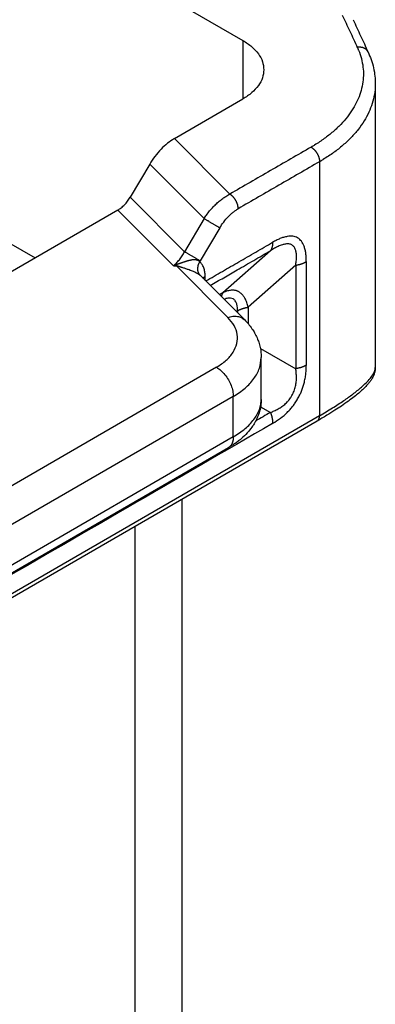
# Model space of a CAD drawing. Units: millimetres. Extents: x 0 to 297, y 0 to 210.
# Drawn here: x 46 to 50, y 27 to 39 of the extents above; entities that cross this region are included whole.
import ezdxf

# ---------------------------------------------------------------- set-up
doc = ezdxf.new("R2010")
doc.units = ezdxf.units.MM

msp = doc.modelspace()

# ---------------------------------------------------------------- linework, layer by layer
at = {"color": 2, "linetype": 'Continuous'}
for p, q in [((24.357, 48.596), (46.127, 35.996)), ((43.273, 41.905), (48.746, 38.738)), ((48.746, 38.738), (48.746, 38.001)), ((50.414, 38.192), (50.414, 34.613)), ((47.882, 37.501), (48.746, 38.001)), ((47.882, 37.501), (48.581, 36.801)), ((47.572, 37.178), (47.326, 36.761)), ((47.572, 37.178), (48.256, 36.492)), ((49.712, 37.21), (49.712, 34.007)), ((47.326, 36.761), (48.01, 36.075)), ((47.17, 36.6), (41.625, 33.39)), ((47.17, 36.6), (47.869, 35.899)), ((48.256, 36.492), (48.01, 36.075)), ((48.454, 36.375), (48.208, 35.958)), ((49.093, 36.088), (48.495, 35.558)), ((48.556, 35.247), (47.908, 35.896)), ((49.411, 35.905), (48.813, 35.375)), ((48.769, 35.214), (48.211, 35.773)), ((48.271, 35.713), (48.271, 35.764)), ((48.966, 34.856), (49.411, 34.599)), ((48.977, 34.213), (48.977, 34.742)), ((48.413, 34.618), (45.048, 32.671)), ((48.625, 34.251), (45.261, 32.303)), ((48.625, 33.741), (48.625, 34.251)), ((48.977, 34.213), (48.977, 34.213)), ((48.969, 34.12), (49.093, 34.048)), ((49.681, 33.939), (41.174, 29.015)), ((49.712, 34.007), (41.205, 29.084)), ((48.625, 33.741), (45.261, 31.793)), ((48.563, 33.604), (45.199, 31.656)), ((47.976, 32.952), (47.976, 26.399)), ((47.386, 32.611), (47.386, 25.511))]:
    msp.add_line(p, q, dxfattribs=at)
for points in [[(49.999, 39.059), (50.015, 39.025), (50.046, 38.957), (50.093, 38.855), (50.141, 38.753), (50.172, 38.685), (50.188, 38.651)], [(48.813, 35.375), (48.813, 35.34), (48.813, 35.27), (48.813, 35.201), (48.813, 35.166)], [(49.093, 34.048), (49.062, 34.03), (49, 33.995), (48.939, 33.959), (48.908, 33.941)]]:
    msp.add_open_spline(points, degree=3, dxfattribs=at)
for points, knots in [([(50.135, 39), (50.151, 38.966), (50.182, 38.898), (50.229, 38.796), (50.277, 38.694), (50.308, 38.626), (50.324, 38.592)], [0, 0, 0, 0, 0.1124505, 0.2249009, 0.3373514, 0.4498021, 0.4498021, 0.4498021, 0.4498021]), ([(48.746, 38.738), (48.785, 38.713), (48.858, 38.666), (48.942, 38.575), (48.999, 38.475), (49.006, 38.404), (49.01, 38.369)], [0, 0, 0, 0, 0.1369608, 0.2595463, 0.3698711, 0.472954, 0.472954, 0.472954, 0.472954]), ([(50.188, 38.651), (50.189, 38.649), (50.19, 38.646), (50.194, 38.638), (50.198, 38.627), (50.216, 38.585), (50.241, 38.511), (50.262, 38.404), (50.267, 38.295), (50.256, 38.187), (50.23, 38.08), (50.189, 37.975), (50.134, 37.872), (50.063, 37.772), (49.979, 37.676), (49.882, 37.585), (49.771, 37.498), (49.687, 37.442), (49.635, 37.411), (49.623, 37.403), (49.613, 37.398), (49.608, 37.395), (49.605, 37.393)], [0, 0, 0, 0, 0.006318, 0.012623, 0.026062, 0.03945, 0.150688, 0.259288, 0.366792, 0.474548, 0.583883, 0.696297, 0.812836, 0.934308, 1.0616, 1.195058, 1.334792, 1.481079, 1.4988, 1.516604, 1.524963, 1.53334, 1.53334, 1.53334, 1.53334]), ([(50.324, 38.592), (50.323, 38.593), (50.322, 38.596), (50.32, 38.6), (50.317, 38.604), (50.315, 38.608), (50.312, 38.611), (50.309, 38.615), (50.306, 38.618), (50.302, 38.622), (50.299, 38.625), (50.295, 38.628), (50.291, 38.631), (50.287, 38.634), (50.282, 38.636), (50.278, 38.639), (50.273, 38.641), (50.269, 38.643), (50.264, 38.645), (50.259, 38.647), (50.254, 38.648), (50.249, 38.649), (50.244, 38.65), (50.239, 38.651), (50.234, 38.652), (50.229, 38.653), (50.223, 38.653), (50.218, 38.653), (50.213, 38.653), (50.206, 38.653), (50.198, 38.653), (50.191, 38.652), (50.188, 38.651)], [0, 0, 0, 0, 0.0044927, 0.0090241, 0.0135954, 0.0182078, 0.0228621, 0.0275595, 0.0323003, 0.0370851, 0.0419137, 0.046786, 0.0517011, 0.0566578, 0.0616545, 0.0666891, 0.071759, 0.0768613, 0.0819925, 0.0871489, 0.0923262, 0.0975201, 0.1027256, 0.1079379, 0.1131518, 0.1183622, 0.1235635, 0.1287507, 0.1339182, 0.1390611, 0.1492511, 0.1592837, 0.1592837, 0.1592837, 0.1592837]), ([(50.324, 38.592), (50.337, 38.561), (50.365, 38.497), (50.394, 38.394), (50.411, 38.291), (50.414, 38.223), (50.414, 38.192)], [0, 0, 0, 0, 0.0995019, 0.2111527, 0.3189386, 0.4132372, 0.4132372, 0.4132372, 0.4132372]), ([(49.01, 38.369), (49.006, 38.335), (48.999, 38.263), (48.942, 38.164), (48.858, 38.073), (48.785, 38.026), (48.746, 38.001)], [0, 0, 0, 0, 0.1030829, 0.2134076, 0.3359931, 0.472954, 0.472954, 0.472954, 0.472954]), ([(50.414, 38.192), (50.414, 38.189), (50.414, 38.182), (50.414, 38.137), (50.406, 38.057), (50.378, 37.942), (50.334, 37.83), (50.275, 37.72), (50.2, 37.614), (50.11, 37.512), (50.006, 37.414), (49.889, 37.322), (49.799, 37.262), (49.743, 37.228), (49.73, 37.22), (49.719, 37.214), (49.714, 37.211), (49.712, 37.21)], [0, 0, 0, 0, 0.009943, 0.019889, 0.134828, 0.251453, 0.371361, 0.495669, 0.62524, 0.761018, 0.903373, 1.052423, 1.208462, 1.227365, 1.246355, 1.255271, 1.264207, 1.264207, 1.264207, 1.264207]), ([(47.882, 37.501), (47.853, 37.482), (47.793, 37.443), (47.712, 37.367), (47.635, 37.278), (47.593, 37.212), (47.572, 37.178)], [0, 0, 0, 0, 0.1040351, 0.2158134, 0.3329331, 0.452537, 0.452537, 0.452537, 0.452537]), ([(49.605, 37.393), (49.52, 37.344), (49.349, 37.245), (49.093, 37.097), (48.837, 36.949), (48.667, 36.85), (48.581, 36.801)], [0, 0, 0, 0, 0.295875, 0.59175, 0.887625, 1.1835, 1.1835, 1.1835, 1.1835]), ([(49.605, 37.393), (49.607, 37.392), (49.61, 37.391), (49.615, 37.387), (49.62, 37.384), (49.625, 37.38), (49.63, 37.376), (49.635, 37.372), (49.64, 37.367), (49.645, 37.362), (49.649, 37.357), (49.654, 37.352), (49.659, 37.346), (49.664, 37.34), (49.668, 37.334), (49.672, 37.327), (49.677, 37.321), (49.681, 37.314), (49.684, 37.307), (49.688, 37.301), (49.691, 37.294), (49.694, 37.287), (49.697, 37.28), (49.7, 37.273), (49.702, 37.266), (49.704, 37.259), (49.706, 37.252), (49.707, 37.246), (49.709, 37.239), (49.71, 37.233), (49.711, 37.227), (49.711, 37.221), (49.711, 37.215), (49.712, 37.212), (49.712, 37.21)], [0, 0, 0, 0, 0.0055255, 0.0112701, 0.0172326, 0.0234095, 0.0297958, 0.036384, 0.0431646, 0.050126, 0.0572544, 0.064534, 0.0719471, 0.0794742, 0.0870945, 0.0947855, 0.1025242, 0.1102866, 0.1180485, 0.1257857, 0.1334743, 0.1410912, 0.148614, 0.156022, 0.1632956, 0.1704173, 0.1773713, 0.1841439, 0.1907235, 0.1971007, 0.2032681, 0.2092207, 0.2149552, 0.2204705, 0.2204705, 0.2204705, 0.2204705]), ([(49.712, 37.21), (49.626, 37.16), (49.455, 37.061), (49.199, 36.913), (48.943, 36.765), (48.773, 36.666), (48.687, 36.617)], [0, 0, 0, 0, 0.295875, 0.59175, 0.887625, 1.1835, 1.1835, 1.1835, 1.1835]), ([(47.17, 36.6), (47.185, 36.609), (47.215, 36.629), (47.256, 36.667), (47.294, 36.711), (47.315, 36.744), (47.326, 36.761)], [0, 0, 0, 0, 0.0520176, 0.1079067, 0.1664665, 0.2262685, 0.2262685, 0.2262685, 0.2262685]), ([(48.256, 36.492), (48.266, 36.507), (48.288, 36.54), (48.324, 36.586), (48.363, 36.632), (48.404, 36.673), (48.448, 36.712), (48.49, 36.745), (48.534, 36.775), (48.565, 36.792), (48.581, 36.801)], [0, 0, 0, 0, 0.0551621, 0.1195794, 0.1734557, 0.2365379, 0.293837, 0.3484298, 0.3972511, 0.4532187, 0.4532187, 0.4532187, 0.4532187]), ([(48.687, 36.617), (48.687, 36.619), (48.687, 36.622), (48.687, 36.628), (48.686, 36.634), (48.685, 36.64), (48.684, 36.646), (48.683, 36.653), (48.682, 36.66), (48.68, 36.666), (48.678, 36.673), (48.675, 36.68), (48.673, 36.687), (48.67, 36.694), (48.667, 36.701), (48.664, 36.708), (48.66, 36.715), (48.656, 36.721), (48.652, 36.728), (48.648, 36.735), (48.644, 36.741), (48.639, 36.747), (48.635, 36.753), (48.63, 36.759), (48.625, 36.764), (48.62, 36.769), (48.615, 36.774), (48.61, 36.779), (48.605, 36.783), (48.601, 36.787), (48.596, 36.791), (48.591, 36.795), (48.586, 36.798), (48.583, 36.8), (48.581, 36.801)], [0, 0, 0, 0, 0.0055153, 0.0112498, 0.0172023, 0.0233697, 0.0297469, 0.0363264, 0.0430989, 0.0500529, 0.0571745, 0.0644481, 0.071856, 0.0793789, 0.0869957, 0.0946843, 0.1024215, 0.1101834, 0.1179458, 0.1256845, 0.1333755, 0.1409957, 0.1485229, 0.155936, 0.1632156, 0.1703439, 0.1773053, 0.1840859, 0.190674, 0.1970601, 0.2032369, 0.2091991, 0.2149435, 0.2204688, 0.2204688, 0.2204688, 0.2204688]), ([(48.454, 36.375), (48.47, 36.4), (48.502, 36.45), (48.55, 36.506), (48.591, 36.546), (48.622, 36.572), (48.653, 36.596), (48.675, 36.61), (48.687, 36.617)], [0, 0, 0, 0, 0.090123, 0.17812, 0.2205015, 0.2617661, 0.2981058, 0.3395006, 0.3395006, 0.3395006, 0.3395006]), ([(48.454, 36.375), (48.452, 36.376), (48.446, 36.38), (48.437, 36.385), (48.427, 36.391), (48.415, 36.398), (48.402, 36.406), (48.389, 36.414), (48.374, 36.423), (48.359, 36.432), (48.344, 36.44), (48.329, 36.449), (48.315, 36.458), (48.301, 36.466), (48.288, 36.473), (48.277, 36.48), (48.266, 36.486), (48.259, 36.49), (48.256, 36.492)], [0, 0, 0, 0, 0.0090802, 0.0197045, 0.0318631, 0.0454817, 0.060421, 0.0764694, 0.0933551, 0.1107548, 0.1283162, 0.1456804, 0.1625051, 0.1784885, 0.1933817, 0.2070027, 0.219233, 0.2300201, 0.2300201, 0.2300201, 0.2300201]), ([(49.545, 35.95), (49.545, 35.967), (49.545, 36.001), (49.54, 36.051), (49.531, 36.099), (49.519, 36.142), (49.503, 36.178), (49.485, 36.206), (49.463, 36.231), (49.436, 36.25), (49.406, 36.263), (49.375, 36.27), (49.341, 36.271), (49.302, 36.267), (49.258, 36.257), (49.212, 36.24), (49.166, 36.219), (49.136, 36.202), (49.121, 36.194)], [0, 0, 0, 0, 0.0513376, 0.1029366, 0.1500394, 0.1985858, 0.2344942, 0.2680552, 0.2994186, 0.3328731, 0.3662447, 0.3977489, 0.4286047, 0.4673472, 0.5159755, 0.5631684, 0.6147555, 0.6662576, 0.6662576, 0.6662576, 0.6662576]), ([(48.278, 35.706), (48.348, 35.746), (48.487, 35.827), (48.697, 35.948), (48.909, 36.07), (49.05, 36.152), (49.121, 36.194)], [0, 0, 0, 0, 0.2413588, 0.4827176, 0.7283484, 0.9739792, 0.9739792, 0.9739792, 0.9739792]), ([(49.121, 36.194), (49.121, 36.191), (49.121, 36.186), (49.121, 36.178), (49.12, 36.17), (49.119, 36.163), (49.118, 36.155), (49.117, 36.148), (49.116, 36.141), (49.114, 36.134), (49.112, 36.128), (49.11, 36.121), (49.108, 36.115), (49.105, 36.109), (49.102, 36.103), (49.099, 36.098), (49.096, 36.093), (49.094, 36.089), (49.093, 36.088)], [0, 0, 0, 0, 0.007866, 0.01563, 0.0232851, 0.0308253, 0.0382453, 0.0455406, 0.0527077, 0.0597437, 0.066647, 0.073417, 0.0800538, 0.0865589, 0.0929346, 0.0991844, 0.1053126, 0.1113245, 0.1113245, 0.1113245, 0.1113245]), ([(49.411, 35.905), (49.414, 35.922), (49.419, 35.957), (49.422, 36.01), (49.42, 36.057), (49.412, 36.094), (49.402, 36.118), (49.392, 36.135), (49.379, 36.149), (49.364, 36.161), (49.346, 36.169), (49.326, 36.173), (49.305, 36.174), (49.277, 36.171), (49.238, 36.162), (49.192, 36.143), (49.142, 36.118), (49.11, 36.098), (49.093, 36.088)], [0, 0, 0, 0, 0.0533622, 0.1056347, 0.1575629, 0.1962302, 0.216369, 0.2366277, 0.254517, 0.2739693, 0.2937667, 0.3124545, 0.3340434, 0.3556898, 0.397411, 0.4532406, 0.5046137, 0.5656629, 0.5656629, 0.5656629, 0.5656629]), ([(47.869, 35.899), (47.882, 35.91), (47.91, 35.932), (47.94, 35.966), (47.963, 35.997), (47.98, 36.022), (47.996, 36.048), (48.006, 36.067), (48.01, 36.075)], [0, 0, 0, 0, 0.050928, 0.1064325, 0.1357533, 0.1657072, 0.1990403, 0.227221, 0.227221, 0.227221, 0.227221]), ([(48.208, 35.958), (48.205, 35.959), (48.2, 35.963), (48.191, 35.968), (48.18, 35.975), (48.169, 35.982), (48.156, 35.989), (48.142, 35.997), (48.128, 36.006), (48.113, 36.015), (48.098, 36.024), (48.083, 36.032), (48.069, 36.041), (48.055, 36.049), (48.042, 36.056), (48.03, 36.063), (48.02, 36.069), (48.013, 36.073), (48.01, 36.075)], [0, 0, 0, 0, 0.0090802, 0.0197045, 0.0318631, 0.0454817, 0.060421, 0.0764694, 0.0933551, 0.1107548, 0.1283162, 0.1456804, 0.1625051, 0.1784885, 0.1933817, 0.2070027, 0.219233, 0.2300201, 0.2300201, 0.2300201, 0.2300201]), ([(48.335, 35.649), (48.391, 35.682), (48.504, 35.747), (48.687, 35.853), (48.883, 35.966), (49.023, 36.047), (49.093, 36.088)], [0, 0, 0, 0, 0.1955682, 0.3911364, 0.6334662, 0.8757961, 0.8757961, 0.8757961, 0.8757961]), ([(47.869, 35.899), (47.87, 35.899), (47.871, 35.9), (47.874, 35.9), (47.876, 35.901), (47.879, 35.902), (47.883, 35.903), (47.888, 35.905), (47.893, 35.906), (47.898, 35.908), (47.905, 35.91), (47.909, 35.912), (47.911, 35.913)], [0, 0, 0, 0, 0.00244538, 0.00488599, 0.00733248, 0.00978153, 0.01468574, 0.01959942, 0.02491324, 0.03023894, 0.0372577, 0.04429499, 0.04429499, 0.04429499, 0.04429499]), ([(47.869, 35.899), (47.87, 35.899), (47.871, 35.899), (47.873, 35.899), (47.876, 35.899), (47.878, 35.898), (47.882, 35.898), (47.887, 35.898), (47.891, 35.898), (47.896, 35.897), (47.902, 35.897), (47.906, 35.896), (47.908, 35.896)], [0, 0, 0, 0, 0.00218249, 0.0043673, 0.00655028, 0.00873354, 0.01309884, 0.0174659, 0.02218106, 0.02689703, 0.03310639, 0.03931921, 0.03931921, 0.03931921, 0.03931921]), ([(47.911, 35.913), (47.911, 35.912), (47.911, 35.91), (47.91, 35.908), (47.91, 35.906), (47.91, 35.904), (47.909, 35.902), (47.909, 35.9), (47.909, 35.898), (47.908, 35.897), (47.908, 35.896)], [0, 0, 0, 0, 0.00222876, 0.0044118, 0.00654764, 0.00863485, 0.01067207, 0.01265799, 0.01459141, 0.01647117, 0.01647117, 0.01647117, 0.01647117]), ([(48.206, 35.778), (48.201, 35.781), (48.193, 35.788), (48.178, 35.797), (48.161, 35.806), (48.142, 35.815), (48.121, 35.824), (48.101, 35.832), (48.079, 35.841), (48.06, 35.848), (48.038, 35.856), (48.02, 35.863), (47.999, 35.87), (47.983, 35.875), (47.969, 35.879), (47.961, 35.882), (47.952, 35.885), (47.944, 35.887), (47.934, 35.89), (47.925, 35.892), (47.916, 35.895), (47.91, 35.896), (47.908, 35.896)], [0, 0, 0, 0, 0.0164956, 0.0318601, 0.0523389, 0.0740214, 0.0953901, 0.1202339, 0.1393485, 0.1655008, 0.1825952, 0.2080917, 0.2242647, 0.2480519, 0.2589358, 0.26718, 0.2747775, 0.2858454, 0.2941912, 0.3040032, 0.315059, 0.3214632, 0.3214632, 0.3214632, 0.3214632]), ([(48.202, 35.948), (48.202, 35.949), (48.201, 35.95), (48.199, 35.952), (48.197, 35.954), (48.195, 35.955), (48.192, 35.957), (48.189, 35.959), (48.185, 35.962), (48.181, 35.964), (48.178, 35.965), (48.175, 35.966), (48.172, 35.967), (48.169, 35.968), (48.166, 35.969), (48.163, 35.97), (48.16, 35.97), (48.157, 35.971), (48.153, 35.972), (48.149, 35.972), (48.144, 35.972), (48.14, 35.973), (48.135, 35.973), (48.13, 35.973), (48.125, 35.973), (48.12, 35.972), (48.115, 35.972), (48.109, 35.971), (48.104, 35.971), (48.098, 35.97), (48.093, 35.969), (48.087, 35.968), (48.081, 35.966), (48.074, 35.965), (48.065, 35.963), (48.058, 35.961), (48.052, 35.959), (48.047, 35.958), (48.042, 35.956), (48.037, 35.955), (48.032, 35.953), (48.027, 35.952), (48.022, 35.95), (48.017, 35.948), (48.012, 35.947), (48.007, 35.945), (48.001, 35.943), (47.994, 35.941), (47.985, 35.937), (47.976, 35.934), (47.968, 35.932), (47.962, 35.93), (47.956, 35.928), (47.951, 35.926), (47.945, 35.924), (47.939, 35.922), (47.933, 35.92), (47.927, 35.918), (47.923, 35.917), (47.92, 35.916), (47.917, 35.914), (47.914, 35.914), (47.912, 35.913), (47.912, 35.913), (47.911, 35.913)], [0, 0, 0, 0, 0.0024023, 0.0048882, 0.0074469, 0.0100735, 0.0133926, 0.0168235, 0.0219788, 0.027367, 0.0301644, 0.0330193, 0.0359516, 0.0389401, 0.0420139, 0.0451419, 0.0483614, 0.0516336, 0.0558407, 0.0601241, 0.0645797, 0.069108, 0.0738257, 0.078612, 0.0836023, 0.0886584, 0.0939441, 0.0992941, 0.1048799, 0.1105286, 0.1164239, 0.1223808, 0.128587, 0.1348585, 0.1441334, 0.1535069, 0.158395, 0.1633208, 0.1683675, 0.1734426, 0.1786408, 0.1838662, 0.1892065, 0.1945731, 0.2000535, 0.2055609, 0.2111856, 0.2168428, 0.2285656, 0.2403511, 0.2463883, 0.2524572, 0.2586288, 0.2648285, 0.2711212, 0.2774498, 0.2839158, 0.2904242, 0.2937359, 0.2970746, 0.3004755, 0.3039112, 0.3051684, 0.3064258, 0.3064258, 0.3064258, 0.3064258]), ([(48.202, 35.948), (48.201, 35.947), (48.199, 35.943), (48.196, 35.938), (48.193, 35.933), (48.19, 35.928), (48.188, 35.922), (48.185, 35.916), (48.183, 35.911), (48.181, 35.905), (48.179, 35.899), (48.178, 35.893), (48.177, 35.887), (48.176, 35.881), (48.175, 35.875), (48.174, 35.868), (48.174, 35.862), (48.174, 35.856), (48.174, 35.85), (48.175, 35.845), (48.175, 35.839), (48.176, 35.833), (48.178, 35.828), (48.179, 35.822), (48.181, 35.817), (48.183, 35.812), (48.185, 35.807), (48.187, 35.802), (48.19, 35.798), (48.193, 35.793), (48.196, 35.789), (48.199, 35.785), (48.202, 35.782), (48.204, 35.779), (48.206, 35.778)], [0, 0, 0, 0, 0.0059198, 0.0119031, 0.0179427, 0.0240312, 0.0301605, 0.0363224, 0.0425085, 0.0487101, 0.0549183, 0.0611245, 0.06732, 0.0734964, 0.0796453, 0.0857591, 0.0918304, 0.0978524, 0.1038187, 0.109724, 0.1155633, 0.1213325, 0.1270282, 0.1326476, 0.1381887, 0.1436503, 0.1490316, 0.1543325, 0.1595531, 0.1646944, 0.1697574, 0.1747433, 0.1796538, 0.1844905, 0.1844905, 0.1844905, 0.1844905]), ([(48.202, 35.948), (48.203, 35.95), (48.205, 35.953), (48.207, 35.956), (48.208, 35.958)], [0, 0, 0, 0, 0.00540578, 0.01081295, 0.01081295, 0.01081295, 0.01081295]), ([(48.271, 35.764), (48.271, 35.775), (48.27, 35.794), (48.267, 35.822), (48.261, 35.847), (48.254, 35.872), (48.244, 35.896), (48.234, 35.912), (48.225, 35.924), (48.219, 35.932), (48.214, 35.937), (48.21, 35.941), (48.207, 35.945), (48.204, 35.947), (48.202, 35.948)], [0, 0, 0, 0, 0.0323085, 0.0579438, 0.0826539, 0.1105327, 0.1368664, 0.1582832, 0.1689899, 0.1807176, 0.1866392, 0.1916632, 0.1970777, 0.2024631, 0.2024631, 0.2024631, 0.2024631]), ([(49.411, 35.905), (49.414, 35.905), (49.42, 35.906), (49.43, 35.908), (49.439, 35.91), (49.448, 35.912), (49.457, 35.914), (49.466, 35.917), (49.475, 35.919), (49.483, 35.922), (49.492, 35.925), (49.5, 35.928), (49.508, 35.931), (49.516, 35.935), (49.524, 35.938), (49.531, 35.942), (49.538, 35.946), (49.543, 35.948), (49.545, 35.95)], [0, 0, 0, 0, 0.0094785, 0.0189323, 0.0283497, 0.0377191, 0.047029, 0.0562683, 0.0654258, 0.0744911, 0.0834539, 0.0923046, 0.101034, 0.1096337, 0.1180957, 0.126413, 0.1345791, 0.1425885, 0.1425885, 0.1425885, 0.1425885]), ([(49.411, 35.905), (49.411, 35.796), (49.411, 35.578), (49.411, 35.252), (49.411, 34.926), (49.411, 34.708), (49.411, 34.599)], [0, 0, 0, 0, 0.326352, 0.652704, 0.979056, 1.305408, 1.305408, 1.305408, 1.305408]), ([(49.545, 35.95), (49.545, 35.841), (49.545, 35.623), (49.545, 35.297), (49.545, 34.971), (49.545, 34.753), (49.545, 34.644)], [0, 0, 0, 0, 0.326353, 0.652706, 0.97906, 1.305413, 1.305413, 1.305413, 1.305413]), ([(48.211, 35.773), (48.21, 35.774), (48.208, 35.776), (48.206, 35.777), (48.206, 35.778)], [0, 0, 0, 0, 0.003411835, 0.006792481, 0.006792481, 0.006792481, 0.006792481]), ([(48.242, 35.741), (48.243, 35.742), (48.245, 35.745), (48.249, 35.748), (48.252, 35.751), (48.255, 35.754), (48.259, 35.757), (48.263, 35.759), (48.267, 35.762), (48.269, 35.763), (48.271, 35.764)], [0, 0, 0, 0, 0.00434898, 0.0087686, 0.01325543, 0.01780496, 0.02241174, 0.02706957, 0.0317716, 0.03651055, 0.03651055, 0.03651055, 0.03651055]), ([(48.495, 35.558), (48.487, 35.553), (48.473, 35.545), (48.458, 35.537), (48.451, 35.532)], [0, 0, 0, 0, 0.02516694, 0.05033388, 0.05033388, 0.05033388, 0.05033388]), ([(48.495, 35.558), (48.493, 35.556), (48.491, 35.552), (48.488, 35.547), (48.485, 35.542), (48.482, 35.536), (48.48, 35.53), (48.477, 35.523), (48.475, 35.517), (48.474, 35.512), (48.473, 35.51)], [0, 0, 0, 0, 0.00609176, 0.01230297, 0.0186391, 0.02510466, 0.03170315, 0.03843696, 0.04530746, 0.05231486, 0.05231486, 0.05231486, 0.05231486]), ([(48.813, 35.375), (48.808, 35.394), (48.797, 35.434), (48.778, 35.477), (48.762, 35.503), (48.755, 35.514), (48.746, 35.526), (48.737, 35.536), (48.727, 35.545), (48.718, 35.554), (48.707, 35.562), (48.696, 35.569), (48.685, 35.575), (48.673, 35.58), (48.661, 35.584), (48.649, 35.587), (48.636, 35.588), (48.624, 35.59), (48.611, 35.59), (48.587, 35.588), (48.547, 35.581), (48.513, 35.566), (48.495, 35.558)], [0, 0, 0, 0, 0.0611352, 0.1240936, 0.1375503, 0.1527023, 0.1655772, 0.1802416, 0.192704, 0.2067829, 0.2198103, 0.2325081, 0.245988, 0.2577031, 0.2709713, 0.282714, 0.2962, 0.3078799, 0.321492, 0.3334746, 0.3809415, 0.4425309, 0.4425309, 0.4425309, 0.4425309]), ([(48.678, 35.33), (48.678, 35.349), (48.677, 35.381), (48.667, 35.424), (48.651, 35.457), (48.625, 35.482), (48.591, 35.492), (48.56, 35.49), (48.533, 35.483), (48.518, 35.477), (48.51, 35.474)], [0, 0, 0, 0, 0.0569026, 0.0976224, 0.1315059, 0.1660673, 0.2006577, 0.2346131, 0.2567814, 0.2837919, 0.2837919, 0.2837919, 0.2837919]), ([(48.556, 35.247), (48.577, 35.252), (48.616, 35.263), (48.675, 35.262), (48.728, 35.247), (48.755, 35.225), (48.769, 35.214)], [0, 0, 0, 0, 0.0630566, 0.1211306, 0.1747463, 0.2256792, 0.2256792, 0.2256792, 0.2256792]), ([(48.678, 35.33), (48.681, 35.331), (48.685, 35.334), (48.693, 35.338), (48.7, 35.341), (48.708, 35.345), (48.716, 35.348), (48.724, 35.351), (48.732, 35.355), (48.74, 35.357), (48.749, 35.36), (48.758, 35.363), (48.767, 35.365), (48.776, 35.368), (48.785, 35.37), (48.794, 35.372), (48.803, 35.373), (48.81, 35.374), (48.813, 35.375)], [0, 0, 0, 0, 0.0080094, 0.0161756, 0.0244929, 0.0329549, 0.0415546, 0.0502841, 0.0591348, 0.0680976, 0.0771629, 0.0863205, 0.0955597, 0.1048697, 0.1142391, 0.1236566, 0.1331104, 0.1425889, 0.1425889, 0.1425889, 0.1425889]), ([(48.678, 35.33), (48.678, 35.326), (48.678, 35.317), (48.678, 35.309), (48.678, 35.305)], [0, 0, 0, 0, 0.01265105, 0.0253021, 0.0253021, 0.0253021, 0.0253021]), ([(48.413, 34.618), (48.456, 34.645), (48.536, 34.697), (48.625, 34.801), (48.676, 34.915), (48.68, 35.034), (48.64, 35.151), (48.585, 35.214), (48.556, 35.247)], [0, 0, 0, 0, 0.1512227, 0.28486, 0.4044681, 0.5179385, 0.6355623, 0.7659679, 0.7659679, 0.7659679, 0.7659679]), ([(48.769, 35.214), (48.784, 35.197), (48.817, 35.163), (48.859, 35.108), (48.896, 35.049), (48.924, 34.992), (48.948, 34.93), (48.965, 34.867), (48.975, 34.803), (48.976, 34.761), (48.977, 34.742)], [0, 0, 0, 0, 0.0681562, 0.1435596, 0.2061235, 0.2764905, 0.3358818, 0.4037747, 0.4714303, 0.5296793, 0.5296793, 0.5296793, 0.5296793]), ([(48.625, 34.251), (48.677, 34.283), (48.774, 34.346), (48.887, 34.468), (48.962, 34.6), (48.972, 34.696), (48.977, 34.742)], [0, 0, 0, 0, 0.1826145, 0.3460618, 0.4931614, 0.6306053, 0.6306053, 0.6306053, 0.6306053]), ([(49.121, 33.91), (49.155, 33.931), (49.22, 33.972), (49.292, 34.034), (49.341, 34.087), (49.375, 34.127), (49.407, 34.17), (49.436, 34.218), (49.463, 34.267), (49.485, 34.317), (49.503, 34.366), (49.518, 34.419), (49.531, 34.476), (49.54, 34.535), (49.545, 34.59), (49.545, 34.627), (49.545, 34.644)], [0, 0, 0, 0, 0.1191985, 0.2313353, 0.2833855, 0.3358008, 0.3875267, 0.4456616, 0.5036714, 0.5554847, 0.6078879, 0.6598378, 0.7238838, 0.7806269, 0.8380552, 0.8908273, 0.8908273, 0.8908273, 0.8908273]), ([(49.545, 34.644), (49.543, 34.643), (49.538, 34.64), (49.531, 34.637), (49.524, 34.633), (49.516, 34.629), (49.508, 34.626), (49.5, 34.623), (49.492, 34.62), (49.483, 34.617), (49.475, 34.614), (49.466, 34.611), (49.457, 34.609), (49.448, 34.607), (49.439, 34.605), (49.43, 34.603), (49.42, 34.601), (49.414, 34.6), (49.411, 34.599)], [0, 0, 0, 0, 0.0080093, 0.0161753, 0.0244925, 0.0329543, 0.0415539, 0.0502832, 0.0591337, 0.0680964, 0.0771615, 0.086319, 0.0955581, 0.104868, 0.1142373, 0.1236546, 0.1331084, 0.1425868, 0.1425868, 0.1425868, 0.1425868]), ([(48.413, 34.618), (48.432, 34.605), (48.472, 34.579), (48.521, 34.524), (48.565, 34.461), (48.598, 34.391), (48.621, 34.321), (48.624, 34.273), (48.625, 34.251)], [0, 0, 0, 0, 0.0679962, 0.1424217, 0.2203033, 0.2981598, 0.3725132, 0.4404018, 0.4404018, 0.4404018, 0.4404018]), ([(49.093, 34.048), (49.109, 34.055), (49.143, 34.068), (49.183, 34.088), (49.215, 34.108), (49.238, 34.123), (49.262, 34.141), (49.284, 34.16), (49.306, 34.182), (49.327, 34.206), (49.346, 34.232), (49.364, 34.26), (49.379, 34.289), (49.392, 34.318), (49.402, 34.348), (49.41, 34.378), (49.415, 34.407), (49.419, 34.436), (49.421, 34.464), (49.421, 34.5), (49.419, 34.545), (49.414, 34.581), (49.411, 34.599)], [0, 0, 0, 0, 0.0526701, 0.1084099, 0.1350706, 0.1649775, 0.1923794, 0.2232579, 0.253522, 0.2863223, 0.3167701, 0.3506005, 0.3844362, 0.4148593, 0.4476621, 0.4778654, 0.5086796, 0.5360599, 0.5658928, 0.5925211, 0.6435336, 0.7006954, 0.7006954, 0.7006954, 0.7006954]), ([(50.414, 34.613), (50.414, 34.607), (50.414, 34.596), (50.411, 34.571), (50.403, 34.539), (50.39, 34.506), (50.377, 34.482), (50.366, 34.464), (50.355, 34.447), (50.337, 34.424), (50.313, 34.394), (50.279, 34.358), (50.243, 34.324), (50.199, 34.286), (50.145, 34.242), (50.072, 34.188), (49.991, 34.131), (49.9, 34.071), (49.798, 34.008), (49.722, 33.963), (49.681, 33.939)], [0, 0, 0, 0, 0.017442, 0.033597, 0.077108, 0.116337, 0.138943, 0.159244, 0.178536, 0.200885, 0.246003, 0.294896, 0.347048, 0.39565, 0.468357, 0.558178, 0.667115, 0.765021, 0.884971, 1.028436, 1.028436, 1.028436, 1.028436]), ([(49.712, 34.007), (49.766, 34.04), (49.871, 34.101), (50.011, 34.192), (50.133, 34.28), (50.236, 34.361), (50.317, 34.438), (50.365, 34.495), (50.391, 34.535), (50.404, 34.562), (50.413, 34.589), (50.414, 34.605), (50.414, 34.613)], [0, 0, 0, 0, 0.1906235, 0.3633528, 0.5009971, 0.6426617, 0.7559515, 0.8336319, 0.8667878, 0.8989509, 0.9244222, 0.9487634, 0.9487634, 0.9487634, 0.9487634]), ([(50.414, 34.613), (50.414, 34.613), (50.414, 34.613), (50.414, 34.613), (50.414, 34.613)], [0, 0, 0, 0, 0.00000073775, 0.0000014755, 0.0000014755, 0.0000014755, 0.0000014755]), ([(48.977, 34.213), (48.977, 34.21), (48.977, 34.204), (48.976, 34.168), (48.969, 34.106), (48.949, 34.036), (48.927, 33.98), (48.908, 33.941), (48.886, 33.902), (48.852, 33.85), (48.8, 33.787), (48.742, 33.731), (48.691, 33.689), (48.657, 33.664), (48.629, 33.644), (48.606, 33.63), (48.584, 33.616), (48.57, 33.608), (48.563, 33.604)], [0, 0, 0, 0, 0.0093188, 0.0186474, 0.1062526, 0.1955749, 0.2378156, 0.2843498, 0.3266091, 0.3740549, 0.469569, 0.569061, 0.6163219, 0.6692933, 0.6938474, 0.7207295, 0.7490864, 0.7713018, 0.7713018, 0.7713018, 0.7713018]), ([(48.625, 33.741), (48.677, 33.773), (48.773, 33.835), (48.869, 33.934), (48.925, 34.019), (48.955, 34.084), (48.974, 34.15), (48.976, 34.194), (48.977, 34.213)], [0, 0, 0, 0, 0.1819237, 0.3427828, 0.4099296, 0.4850324, 0.5564688, 0.6150047, 0.6150047, 0.6150047, 0.6150047]), ([(49.093, 34.048), (49.094, 34.045), (49.096, 34.039), (49.099, 34.031), (49.102, 34.022), (49.105, 34.013), (49.108, 34.004), (49.11, 33.995), (49.112, 33.986), (49.114, 33.977), (49.116, 33.968), (49.117, 33.96), (49.118, 33.951), (49.119, 33.942), (49.12, 33.934), (49.121, 33.926), (49.121, 33.918), (49.121, 33.912), (49.121, 33.91)], [0, 0, 0, 0, 0.0094743, 0.0189232, 0.0283351, 0.0376983, 0.0470014, 0.0562331, 0.0653824, 0.0744388, 0.0833919, 0.0922322, 0.1009506, 0.1095384, 0.117988, 0.1262921, 0.1344444, 0.1424393, 0.1424393, 0.1424393, 0.1424393]), ([(49.121, 33.91), (48.511, 33.556), (47.29, 32.849), (45.458, 31.789), (43.627, 30.729), (42.405, 30.023), (41.795, 29.669)], [0, 0, 0, 0, 2.116191, 4.232382, 6.348573, 8.464765, 8.464765, 8.464765, 8.464765]), ([(49.681, 33.939), (49.682, 33.94), (49.684, 33.941), (49.688, 33.944), (49.691, 33.947), (49.694, 33.95), (49.697, 33.953), (49.699, 33.957), (49.702, 33.961), (49.704, 33.966), (49.706, 33.97), (49.707, 33.975), (49.709, 33.98), (49.71, 33.985), (49.711, 33.991), (49.711, 33.996), (49.711, 34.002), (49.712, 34.005), (49.712, 34.007)], [0, 0, 0, 0, 0.00421816, 0.00848304, 0.01281012, 0.01721419, 0.02170873, 0.0263053, 0.03101323, 0.0358392, 0.04078718, 0.04585835, 0.05105123, 0.05636181, 0.06178379, 0.06730887, 0.07292702, 0.07862685, 0.07862685, 0.07862685, 0.07862685]), ([(48.625, 33.741), (48.625, 33.737), (48.625, 33.73), (48.625, 33.719), (48.623, 33.709), (48.622, 33.698), (48.62, 33.688), (48.617, 33.678), (48.614, 33.668), (48.61, 33.659), (48.606, 33.65), (48.602, 33.642), (48.597, 33.634), (48.592, 33.628), (48.588, 33.623), (48.585, 33.62), (48.581, 33.617), (48.578, 33.614), (48.575, 33.611), (48.571, 33.609), (48.567, 33.606), (48.565, 33.605), (48.563, 33.604)], [0, 0, 0, 0, 0.0108528, 0.0216273, 0.0323008, 0.0428524, 0.0532631, 0.0635169, 0.0736016, 0.0835093, 0.0932369, 0.1027872, 0.1121688, 0.1213963, 0.1259594, 0.1304922, 0.134998, 0.1394804, 0.1439435, 0.1483913, 0.152828, 0.157258, 0.157258, 0.157258, 0.157258]), ([(48.563, 33.604), (48.563, 33.604), (48.563, 33.604), (48.563, 33.604), (48.563, 33.604), (48.563, 33.604), (48.563, 33.604), (48.563, 33.604)], [0, 0, 0, 0, 0.000000584072, 0.000001168143, 0.000001752215, 0.000002336286, 0.000003139384, 0.000003139384, 0.000003139384, 0.000003139384])]:
    msp.add_open_spline(points, degree=3, knots=knots, dxfattribs=at)

doc.saveas('drawing.dxf')
